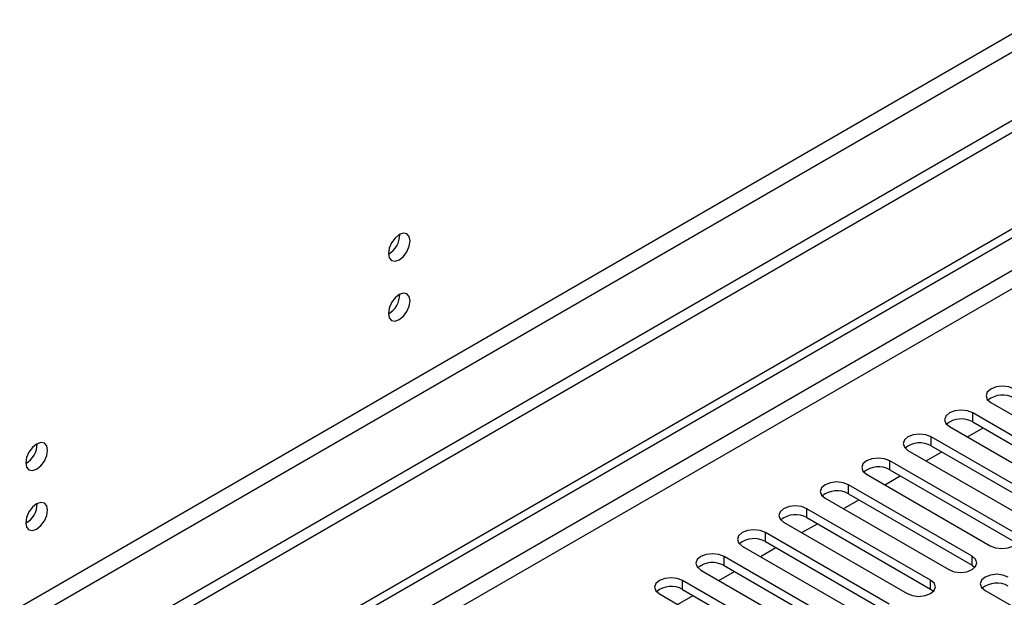
# Model space of a CAD drawing. Units: millimetres. Extents: x 4 to 10294, y 11 to 14564.
# Drawn here: x 1567 to 1701, y 1717 to 1796 of the extents above; entities that cross this region are included whole.
import ezdxf

# ---------------------------------------------------------------- set-up
doc = ezdxf.new("R2010")
doc.units = ezdxf.units.MM
doc.header["$LTSCALE"] = 49

msp = doc.modelspace()

# ---------------------------------------------------------------- linework, layer by layer
at = {"color": 7, "linetype": 'Continuous', "lineweight": 25}
for p, q in [((2923.034, 2486.691), (1473.995, 1650.178)), ((2923.034, 2485.057), (1473.995, 1648.545)), ((1475.056, 1636.043), (2590.34, 2279.883)), ((1475.056, 1634.818), (2591.4, 2279.27)), ((1699.544, 1743.593), (1716.426, 1733.847)), ((1713.951, 1732.419), (1697.069, 1742.164)), ((1697.069, 1740.94), (1713.951, 1731.194)), ((1693.887, 1740.327), (1710.769, 1730.582)), ((1696.37, 1738.895), (1698.491, 1740.119)), ((1708.294, 1729.153), (1691.412, 1738.899)), ((1688.23, 1737.062), (1705.113, 1727.316)), ((1690.713, 1735.629), (1692.834, 1736.853)), ((1691.412, 1737.674), (1708.294, 1727.928)), ((1702.638, 1725.887), (1685.755, 1735.633)), ((1685.755, 1734.408), (1702.638, 1724.663)), ((1682.574, 1733.796), (1699.456, 1724.05)), ((1685.056, 1732.363), (1687.177, 1733.588)), ((1696.981, 1722.622), (1680.099, 1732.368)), ((1676.917, 1730.531), (1693.799, 1720.785)), ((1679.399, 1729.098), (1681.52, 1730.322)), ((1680.099, 1731.143), (1696.981, 1721.397)), ((1691.324, 1719.356), (1674.442, 1729.102)), ((1674.442, 1727.877), (1691.324, 1718.131)), ((1671.26, 1727.265), (1688.142, 1717.519)), ((1673.742, 1725.832), (1675.863, 1727.057)), ((1685.667, 1716.09), (1668.785, 1725.836)), ((1665.603, 1723.999), (1682.485, 1714.253)), ((1668.085, 1722.566), (1670.206, 1723.791)), ((1668.785, 1724.611), (1685.667, 1714.866)), ((1680.01, 1712.825), (1663.128, 1722.571)), ((1659.946, 1720.734), (1676.828, 1710.988)), ((1663.128, 1721.346), (1680.01, 1711.6)), ((1696.981, 1721.397), (1697.374, 1721.091)), ((1674.353, 1709.559), (1657.471, 1719.305)), ((1662.428, 1719.301), (1664.549, 1720.525)), ((1657.471, 1718.08), (1674.353, 1708.334)), ((1691.324, 1718.131), (1691.717, 1717.825)), ((1698.749, 1717.927), (1725.53, 1702.467)), ((1654.289, 1717.468), (1671.171, 1707.722)), ((1656.771, 1716.035), (1658.893, 1717.26))]:
    msp.add_line(p, q, dxfattribs=at)
at = {"color": 8, "linetype": 'Continuous', "lineweight": 25}
for p, q in [((2861.692, 2463.117), (1464.802, 1656.71)), ((1465.863, 1654.873), (2862.753, 2461.28)), ((2591.4, 2274.779), (1475.056, 1630.327)), ((1475.056, 1627.878), (2592.461, 2272.942)), ((1697.069, 1740.94), (1697.069, 1742.164)), ((1691.412, 1737.674), (1691.412, 1738.899)), ((1685.755, 1734.408), (1685.755, 1735.633)), ((1680.099, 1731.143), (1680.099, 1732.368)), ((1674.442, 1727.877), (1674.442, 1729.102)), ((1668.785, 1724.611), (1668.785, 1725.836)), ((1663.128, 1721.346), (1663.128, 1722.571)), ((1696.981, 1721.397), (1696.981, 1722.622)), ((1657.471, 1718.08), (1657.471, 1719.305)), ((1691.324, 1718.131), (1691.324, 1719.356))]:
    msp.add_line(p, q, dxfattribs=at)
at = {"color": 7, "linetype": 'Continuous', "lineweight": 25, "flags": 128}
for points in [[(1620.26, 1765.642), (1620.147, 1766.233), (1619.825, 1766.604), (1619.343, 1766.697), (1618.775, 1766.5), (1618.207, 1766.041), (1617.725, 1765.391), (1617.403, 1764.649), (1617.29, 1763.928), (1617.403, 1763.337), (1617.725, 1762.966), (1618.207, 1762.873), (1618.775, 1763.07), (1619.343, 1763.529), (1619.825, 1764.179), (1620.147, 1764.921), (1620.26, 1765.642)], [(1620.26, 1757.477), (1620.147, 1758.068), (1619.825, 1758.438), (1619.343, 1758.532), (1618.775, 1758.334), (1618.207, 1757.876), (1617.725, 1757.226), (1617.403, 1756.484), (1617.29, 1755.762), (1617.403, 1755.171), (1617.725, 1754.801), (1618.207, 1754.707), (1618.775, 1754.905), (1619.343, 1755.363), (1619.825, 1756.013), (1620.147, 1756.755), (1620.26, 1757.477)], [(1702.726, 1745.43), (1701.996, 1745.712), (1701.135, 1745.811), (1700.274, 1745.712), (1699.544, 1745.43), (1699.056, 1745.009), (1698.885, 1744.512), (1699.056, 1744.015), (1699.544, 1743.593)], [(1697.069, 1742.164), (1696.339, 1742.446), (1695.478, 1742.545), (1694.617, 1742.446), (1693.887, 1742.165), (1693.399, 1741.743), (1693.228, 1741.246), (1693.399, 1740.749), (1693.887, 1740.327)], [(1570.763, 1737.068), (1570.649, 1737.659), (1570.328, 1738.029), (1569.846, 1738.123), (1569.277, 1737.925), (1568.709, 1737.467), (1568.227, 1736.817), (1567.906, 1736.075), (1567.793, 1735.353), (1567.906, 1734.763), (1568.227, 1734.392), (1568.709, 1734.298), (1569.277, 1734.496), (1569.846, 1734.955), (1570.328, 1735.604), (1570.649, 1736.346), (1570.763, 1737.068)], [(1691.412, 1738.899), (1690.682, 1739.18), (1689.821, 1739.279), (1688.96, 1739.18), (1688.23, 1738.899), (1687.743, 1738.477), (1687.571, 1737.98), (1687.743, 1737.483), (1688.23, 1737.062)], [(1685.755, 1735.633), (1685.026, 1735.915), (1684.165, 1736.014), (1683.303, 1735.915), (1682.573, 1735.633), (1682.086, 1735.212), (1681.915, 1734.715), (1682.086, 1734.218), (1682.574, 1733.796)], [(1680.099, 1732.368), (1679.369, 1732.649), (1678.508, 1732.748), (1677.647, 1732.649), (1676.917, 1732.368), (1676.429, 1731.946), (1676.258, 1731.449), (1676.429, 1730.952), (1676.917, 1730.531)], [(1570.763, 1728.903), (1570.649, 1729.493), (1570.328, 1729.864), (1569.846, 1729.958), (1569.277, 1729.76), (1568.709, 1729.301), (1568.227, 1728.652), (1567.906, 1727.91), (1567.793, 1727.188), (1567.906, 1726.597), (1568.227, 1726.227), (1568.709, 1726.133), (1569.277, 1726.33), (1569.846, 1726.789), (1570.328, 1727.439), (1570.649, 1728.181), (1570.763, 1728.903)], [(1674.442, 1729.102), (1673.712, 1729.383), (1672.851, 1729.482), (1671.99, 1729.384), (1671.26, 1729.102), (1670.772, 1728.681), (1670.601, 1728.183), (1670.772, 1727.687), (1671.26, 1727.265)], [(1668.785, 1725.836), (1668.055, 1726.118), (1667.194, 1726.217), (1666.333, 1726.118), (1665.603, 1725.836), (1665.115, 1725.415), (1664.944, 1724.918), (1665.115, 1724.421), (1665.603, 1723.999)], [(1699.456, 1724.05), (1700.186, 1723.769), (1701.047, 1723.67), (1701.908, 1723.769), (1702.638, 1724.05), (1703.125, 1724.472), (1703.297, 1724.969), (1703.125, 1725.466), (1702.638, 1725.887)], [(1663.128, 1722.571), (1662.398, 1722.852), (1661.537, 1722.951), (1660.676, 1722.852), (1659.946, 1722.571), (1659.458, 1722.149), (1659.287, 1721.652), (1659.458, 1721.155), (1659.946, 1720.734)], [(1693.799, 1720.785), (1694.529, 1720.503), (1695.39, 1720.404), (1696.251, 1720.503), (1696.981, 1720.785), (1697.469, 1721.206), (1697.64, 1721.703), (1697.469, 1722.2), (1696.981, 1722.622)], [(1657.471, 1719.305), (1656.741, 1719.587), (1655.88, 1719.686), (1655.019, 1719.587), (1654.289, 1719.305), (1653.802, 1718.884), (1653.63, 1718.387), (1653.802, 1717.89), (1654.289, 1717.468)], [(1688.142, 1717.519), (1688.872, 1717.238), (1689.733, 1717.139), (1690.594, 1717.238), (1691.324, 1717.519), (1691.812, 1717.941), (1691.983, 1718.438), (1691.812, 1718.935), (1691.324, 1719.356)], [(1701.931, 1719.764), (1701.201, 1720.046), (1700.34, 1720.145), (1699.479, 1720.046), (1698.748, 1719.764), (1698.261, 1719.343), (1698.09, 1718.846), (1698.261, 1718.349), (1698.749, 1717.927)]]:
    msp.add_lwpolyline(points, dxfattribs=at)
at = {"color": 7, "linetype": 'Continuous', "lineweight": 25}
for centre, radius, start, end in [((1615.81, 1766.496), 3.034, 299.22539, 0.78089), ((1615.81, 1758.331), 3.034, 299.228, 0.77828), ((1701.163, 1741.427), 3.188, 60.64333, 129.14275), ((1695.506, 1738.161), 3.188, 60.64132, 129.13949), ((1689.849, 1734.895), 3.188, 60.64407, 129.14201), ((1566.313, 1737.922), 3.034, 299.22476, 0.78153), ((1684.193, 1731.63), 3.188, 60.64333, 129.14275), ((1678.536, 1728.364), 3.188, 60.64333, 129.14275), ((1566.313, 1729.757), 3.034, 299.22738, 0.77891), ((1672.879, 1725.098), 3.189, 60.6522, 129.13388), ((1667.222, 1721.833), 3.188, 60.64132, 129.13949), ((1661.565, 1718.567), 3.188, 60.64407, 129.14201), ((1655.908, 1715.302), 3.188, 60.64333, 129.14275), ((1700.368, 1715.761), 3.188, 60.64333, 129.14275)]:
    msp.add_arc(centre, radius, start, end, dxfattribs=at)

doc.saveas('drawing.dxf')
